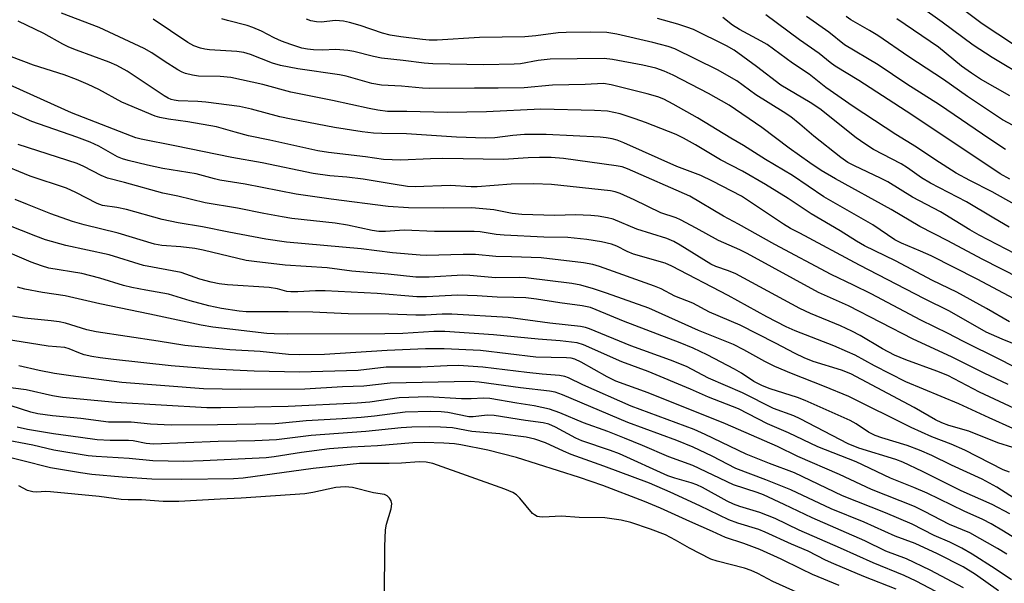
# Model space of a CAD drawing. Units: inches. Extents: x 1195772 to 1201772, y 561457 to 565457.
# Drawn here: x 1196111 to 1196346, y 563792 to 563927 of the extents above; entities that cross this region are included whole.
import ezdxf

# ---------------------------------------------------------------- set-up
doc = ezdxf.new("R2010")
doc.units = ezdxf.units.IN
doc.header["$MEASUREMENT"] = 0
doc.layers.add('Undefined', color=1, linetype='Continuous')

msp = doc.modelspace()

# ---------------------------------------------------------------- linework, layer by layer
at = {"layer": 'Undefined'}
for points, elevation in [([(1196351.83, 563912.96), (1196343.29, 563918.08), (1196338.78, 563921.03), (1196331.36, 563926.55), (1196326.07, 563930.3)], 394), ([(1196352.42, 563918.57), (1196340.95, 563926.11), (1196333.7, 563931.58)], 396), ([(1196347.46, 563854.8), (1196341.92, 563858.05), (1196334.85, 563861.91), (1196329.08, 563864.68), (1196320.16, 563869.39), (1196312.79, 563872.98), (1196310.88, 563874.11), (1196306.99, 563876.63), (1196300.04, 563880.67), (1196294.5, 563884.35), (1196289.14, 563887.67), (1196283.59, 563890.9), (1196278.35, 563893.55), (1196272.37, 563897.2), (1196269.53, 563898.8), (1196267.75, 563899.67), (1196260.44, 563902.51), (1196257.96, 563903.4), (1196254.33, 563904.57), (1196251.33, 563905.2), (1196248.21, 563905.38), (1196235.37, 563905.74), (1196222.38, 563905.11), (1196212.94, 563904.91), (1196203.36, 563905.16), (1196198.72, 563905.18), (1196196.39, 563905.48), (1196194.36, 563905.85), (1196185.52, 563907.82), (1196175.59, 563909.75), (1196168.88, 563911.62), (1196161.21, 563913.26), (1196158.7, 563913.55), (1196153.49, 563913.64), (1196152.06, 563913.86), (1196150.38, 563914.25), (1196149.58, 563914.55), (1196148.55, 563915.12), (1196145.3, 563917.17), (1196142.31, 563919.19), (1196140.5, 563920.21), (1196129.76, 563925.29), (1196120.77, 563928.67)], 374), ([(1196348.6, 563882.95), (1196343.33, 563885.94), (1196337.95, 563888.65), (1196334.74, 563890.43), (1196329.57, 563893.63), (1196325.23, 563896.63), (1196320.31, 563899.66), (1196310.04, 563906.34), (1196303.52, 563910.91), (1196299.55, 563914.09), (1196295.55, 563916.72), (1196289.47, 563921.15), (1196288.03, 563922.02), (1196282.91, 563924.78), (1196281.2, 563925.84), (1196278.92, 563927.61)], 384), ([(1196347.53, 563888.95), (1196345.24, 563890.26), (1196324.07, 563904.35), (1196311.4, 563912.55), (1196305.73, 563915.97), (1196304.57, 563916.86), (1196301.97, 563919.07), (1196297.23, 563922.3), (1196289.2, 563928.32)], 386), ([(1196346.53, 563896.09), (1196342.76, 563898.53), (1196330.7, 563906.74), (1196322.88, 563911.72), (1196316.06, 563916.28), (1196308.03, 563921.07), (1196304.29, 563924.16), (1196298.9, 563927.88)], 388), ([(1196352.24, 563899.74), (1196345.81, 563903.12), (1196337.43, 563908.71), (1196331.71, 563912.84), (1196323.41, 563918.22), (1196316, 563923.37), (1196314.01, 563924.57), (1196309.54, 563927.08), (1196308.36, 563927.85)], 390), ([(1196297.28, 563876.07), (1196295.07, 563877.19), (1196293.39, 563878.17), (1196283.38, 563884.86), (1196276.46, 563888.5), (1196273.64, 563889.83), (1196267.91, 563891.98), (1196255.21, 563897.68), (1196253.61, 563898.29), (1196252.47, 563898.59), (1196251.01, 563898.86), (1196249.55, 563899), (1196236.64, 563899.66), (1196231.44, 563899.66), (1196228.66, 563899.42), (1196224.34, 563898.88), (1196222.03, 563898.79), (1196215.17, 563899.02), (1196203.29, 563899.81), (1196197.33, 563899.89), (1196195.37, 563900), (1196192.61, 563900.3), (1196186.05, 563901.31), (1196175.71, 563903.31), (1196172.98, 563903.91), (1196166.2, 563905.71), (1196163.28, 563906.37), (1196155.28, 563907.42), (1196153.38, 563907.55), (1196148.67, 563907.71), (1196147.68, 563907.83), (1196146.95, 563908.03), (1196146.26, 563908.32), (1196145.31, 563908.87), (1196136.43, 563914.79), (1196134, 563916.14), (1196132.17, 563916.93), (1196124.33, 563919.79), (1196122.52, 563920.54), (1196121.05, 563921.28), (1196116.5, 563923.79), (1196110.35, 563926.8)], 372), ([(1196348.58, 563860.33), (1196339.72, 563865.01), (1196328.76, 563870.59), (1196326.21, 563871.77), (1196321.61, 563873.66), (1196320.03, 563874.45), (1196314.8, 563878.02), (1196303.09, 563884.74), (1196295.54, 563889.83), (1196289.11, 563893.66), (1196283.84, 563897), (1196280.81, 563898.78), (1196272.86, 563903.65), (1196267.06, 563906.93), (1196264.82, 563908.07), (1196263.32, 563908.65), (1196260.84, 563909.37), (1196252.22, 563911.57), (1196250.37, 563911.87), (1196246.01, 563911.64), (1196238.19, 563911.45), (1196231.4, 563910.8), (1196225.16, 563910.7), (1196219.53, 563910.76), (1196208.73, 563910.62), (1196207.08, 563910.7), (1196202.02, 563911.2), (1196197.24, 563911.42), (1196194.94, 563911.87), (1196188.86, 563913.58), (1196187.26, 563913.95), (1196177.28, 563915.37), (1196173.08, 563916.14), (1196171.21, 563916.73), (1196165.93, 563918.79), (1196164.34, 563919.24), (1196162.7, 563919.47), (1196156.13, 563919.94), (1196155.01, 563920.09), (1196153.95, 563920.34), (1196152.41, 563920.89), (1196150.99, 563921.67), (1196142.63, 563927.22)], 376), ([(1196349.99, 563865.21), (1196340.92, 563869.84), (1196332.7, 563874.2), (1196325.99, 563877.63), (1196319.19, 563881.67), (1196305.86, 563889.01), (1196302.42, 563891.05), (1196299.67, 563892.87), (1196294.78, 563896.38), (1196288.2, 563901.32), (1196280.43, 563906.7), (1196275.51, 563909.45), (1196267.03, 563913.81), (1196264.88, 563914.82), (1196262.89, 563915.52), (1196259.8, 563916.22), (1196252.5, 563917.59), (1196250.5, 563917.85), (1196237.64, 563917.68), (1196234.76, 563917.36), (1196230.48, 563916.56), (1196228.99, 563916.44), (1196221.72, 563916.34), (1196209.55, 563916.57), (1196207.47, 563916.71), (1196202.47, 563917.36), (1196197.25, 563917.92), (1196195.36, 563918.31), (1196190.64, 563919.52), (1196189.23, 563919.77), (1196186.34, 563919.98), (1196183.12, 563919.85), (1196181.04, 563919.87), (1196179.61, 563920.04), (1196178.22, 563920.34), (1196175.56, 563921.19), (1196173.34, 563922.02), (1196171.64, 563922.8), (1196168.58, 563924.41), (1196166.5, 563925.28), (1196165.14, 563925.73), (1196160.41, 563926.9), (1196159.09, 563927.3)], 378), ([(1196351, 563869.98), (1196340.2, 563875.58), (1196337.94, 563876.84), (1196330.94, 563881.12), (1196324.27, 563884.62), (1196318.36, 563888.32), (1196316.61, 563889.23), (1196310.37, 563892.16), (1196308.78, 563892.98), (1196307.09, 563894.15), (1196300.67, 563899.25), (1196297.32, 563902.13), (1196295.15, 563903.86), (1196293.35, 563905.07), (1196286.81, 563909.14), (1196282.23, 563912.5), (1196277.61, 563915.16), (1196267.45, 563920.16), (1196265.82, 563920.74), (1196262.2, 563921.68), (1196253.59, 563923.64), (1196251.17, 563924.02), (1196247.31, 563924.13), (1196241.45, 563924.07), (1196239.56, 563923.94), (1196234.17, 563923.25), (1196231.57, 563923.05), (1196220.74, 563922.85), (1196210.58, 563922.25), (1196208.67, 563922.22), (1196207.06, 563922.35), (1196201.89, 563922.99), (1196199.33, 563923.39), (1196197.48, 563923.93), (1196192.14, 563925.74), (1196189.61, 563926.46), (1196188.18, 563926.78), (1196186.28, 563926.89), (1196182.83, 563926.54), (1196181.73, 563926.62), (1196180.38, 563926.87), (1196179.32, 563927.26)], 380), ([(1196347.39, 563877.51), (1196343.72, 563879.6), (1196337.21, 563883.5), (1196328.54, 563887.99), (1196326.41, 563889.31), (1196323.04, 563891.64), (1196321.54, 563892.59), (1196314.91, 563896.05), (1196312.84, 563897.38), (1196310.75, 563898.85), (1196302.13, 563905.79), (1196299.82, 563907.32), (1196292.81, 563911.46), (1196286.99, 563915.93), (1196281.64, 563919.83), (1196279.78, 563920.89), (1196271.87, 563924.77), (1196270.33, 563925.36), (1196268.15, 563926.05), (1196263.28, 563927.41)], 382), ([(1196347.56, 563908.94), (1196340.53, 563912.92), (1196338.34, 563914.33), (1196335.96, 563916), (1196330.45, 563920.51), (1196320.49, 563927.33)], 392), ([(1196352.04, 563842.24), (1196345.5, 563845.62), (1196336.27, 563850.18), (1196332.78, 563852.04), (1196326.24, 563855.24), (1196314.4, 563861.51), (1196310.18, 563863.59), (1196304.77, 563866.11), (1196291.3, 563873.34), (1196282.65, 563878.21), (1196279.1, 563880.07), (1196270.99, 563884.93), (1196256.14, 563891.47), (1196254.83, 563891.91), (1196253.39, 563892.18), (1196240.82, 563893.87), (1196237.86, 563894.11), (1196235.04, 563894.13), (1196232.35, 563894.04), (1196226.42, 563893.63), (1196211.92, 563893.9), (1196208.99, 563893.86), (1196201.92, 563893.47), (1196197.75, 563893.67), (1196193.48, 563894.34), (1196184.61, 563895.35), (1196182.01, 563895.77), (1196170.57, 563898.31), (1196165.49, 563899.36), (1196162.31, 563900.17), (1196157.79, 563901.45), (1196150.97, 563902.66), (1196146.33, 563903.28), (1196144.29, 563903.69), (1196143.14, 563904.01), (1196135.16, 563907.37), (1196129.65, 563910.4), (1196127.11, 563911.64), (1196124.36, 563912.82), (1196121.36, 563913.92), (1196114.03, 563916.2), (1196105.78, 563919.35)], 370), ([(1196347.17, 563839.83), (1196341.41, 563842.5), (1196333.56, 563846.48), (1196324.39, 563850.65), (1196308.92, 563858.67), (1196301.8, 563861.87), (1196284.7, 563871.19), (1196282.98, 563872.04), (1196277.83, 563874.3), (1196272.52, 563877.27), (1196268.81, 563879.22), (1196267.74, 563879.67), (1196264.11, 563880.94), (1196257.67, 563884.03), (1196254.33, 563885.53), (1196253.15, 563885.93), (1196252.04, 563886.13), (1196237.95, 563887.68), (1196233.68, 563887.88), (1196228.3, 563887.76), (1196220.18, 563887.12), (1196218.72, 563887.14), (1196213.72, 563887.44), (1196205.36, 563887.12), (1196203.51, 563887.21), (1196200.04, 563887.73), (1196192.91, 563888.99), (1196188.97, 563889.45), (1196184.92, 563889.78), (1196180.97, 563890.33), (1196168.75, 563892.89), (1196161.52, 563894.16), (1196147.82, 563896.96), (1196139.83, 563898.51), (1196138.54, 563898.84), (1196137.45, 563899.22), (1196123.14, 563904.83), (1196099.25, 563915.63)], 368), ([(1196349.87, 563833.56), (1196340.32, 563838.03), (1196332.67, 563842), (1196330.05, 563843.05), (1196322.63, 563845.71), (1196319.95, 563846.84), (1196317.08, 563848.33), (1196311.72, 563851.52), (1196309.76, 563852.57), (1196307.04, 563853.83), (1196299.9, 563856.81), (1196297.32, 563857.98), (1196282.01, 563866.29), (1196280.29, 563867.04), (1196277.25, 563868.1), (1196276.02, 563868.63), (1196268.7, 563873.2), (1196267.19, 563874.06), (1196265.48, 563874.73), (1196258.34, 563877.01), (1196252.66, 563879.35), (1196251.3, 563879.72), (1196249.08, 563880.14), (1196247.37, 563880.28), (1196243.65, 563880.4), (1196238.71, 563880.28), (1196230.81, 563880.49), (1196228.49, 563880.77), (1196224.14, 563881.6), (1196218.85, 563882.08), (1196212.12, 563882.03), (1196203.74, 563882.14), (1196198.88, 563882.38), (1196185.21, 563884.17), (1196176.89, 563885.39), (1196164.67, 563887.77), (1196158.62, 563888.74), (1196157.33, 563889.03), (1196152.98, 563890.25), (1196145, 563891.53), (1196141.3, 563892.32), (1196136.65, 563893.44), (1196135.32, 563893.8), (1196134.14, 563894.28), (1196129.64, 563896.85), (1196127.62, 563897.81), (1196124.4, 563899), (1196113.69, 563902.74), (1196098.16, 563909.5)], 366), ([(1196348.26, 563829.31), (1196342.56, 563831.81), (1196335.32, 563835.17), (1196322.7, 563840.49), (1196315.19, 563844.3), (1196310.52, 563846.81), (1196308.69, 563847.68), (1196305.42, 563849.1), (1196296.21, 563852.68), (1196294.05, 563853.62), (1196289.44, 563855.98), (1196280.16, 563861.11), (1196266.74, 563868.15), (1196265.14, 563868.87), (1196257.52, 563871.04), (1196256.03, 563871.63), (1196253.53, 563872.91), (1196252.24, 563873.42), (1196249.92, 563873.94), (1196246.39, 563874.53), (1196241.87, 563874.97), (1196236.08, 563875.05), (1196226.64, 563875.54), (1196224.69, 563875.75), (1196220.84, 563876.33), (1196219.43, 563876.44), (1196209.91, 563876.42), (1196202.71, 563876.72), (1196198.23, 563876.4), (1196196.63, 563876.45), (1196195.03, 563876.69), (1196189.11, 563877.92), (1196186.19, 563878.41), (1196175.86, 563879.56), (1196173.51, 563879.92), (1196169.13, 563880.72), (1196162.83, 563882.04), (1196155.07, 563883.29), (1196148.55, 563884.86), (1196144.99, 563885.62), (1196135.8, 563888.17), (1196131.74, 563889.17), (1196130.2, 563889.83), (1196126.11, 563891.97), (1196124.5, 563892.67), (1196110.36, 563897.29)], 364), ([(1196348.26, 563824.72), (1196344.68, 563825.83), (1196337.73, 563828.62), (1196332.91, 563830.03), (1196331.31, 563830.63), (1196329.77, 563831.41), (1196324.62, 563834.34), (1196309.49, 563842.41), (1196307.3, 563843.25), (1196300.51, 563845.34), (1196298.32, 563846.22), (1196296.18, 563847.22), (1196291.51, 563849.75), (1196283.05, 563854.03), (1196275.75, 563857.14), (1196271.76, 563859.27), (1196267.44, 563860.96), (1196264.17, 563862.68), (1196262.54, 563863.36), (1196249.43, 563868.1), (1196247.8, 563868.54), (1196245.6, 563868.97), (1196235.43, 563870.1), (1196228.37, 563870.41), (1196224.63, 563870.46), (1196219.76, 563870.96), (1196216.81, 563870.96), (1196208.04, 563870.72), (1196206.5, 563870.76), (1196199.94, 563871.36), (1196192.43, 563872.32), (1196174.56, 563873.9), (1196169.6, 563874.62), (1196160.73, 563876.3), (1196154.5, 563877.59), (1196148.64, 563878.48), (1196144.85, 563879.32), (1196136.26, 563881.67), (1196133.95, 563882.15), (1196130.52, 563882.66), (1196129.25, 563883.13), (1196124.15, 563885.8), (1196121.92, 563886.8), (1196113.25, 563889.71), (1196105.42, 563892.83)], 362), ([(1196347.42, 563818.81), (1196345.93, 563819.44), (1196336.77, 563824.12), (1196333.49, 563825.51), (1196328.87, 563827.33), (1196323.95, 563829.5), (1196309.06, 563836.93), (1196303.21, 563839.36), (1196295.3, 563842.45), (1196291.3, 563844.16), (1196288.96, 563845.35), (1196283.95, 563848.14), (1196281.42, 563849.38), (1196273.1, 563852.76), (1196261.22, 563858.11), (1196251.12, 563861.71), (1196247.95, 563862.75), (1196244.92, 563863.56), (1196242.81, 563863.97), (1196231.76, 563865.39), (1196230.22, 563865.44), (1196224.5, 563865.32), (1196218.42, 563865.91), (1196216.76, 563865.97), (1196208.68, 563865.53), (1196205.45, 563865.5), (1196198.9, 563866.24), (1196190.14, 563866.94), (1196184.24, 563867.76), (1196174.22, 563868.41), (1196166.86, 563869.23), (1196164.93, 563869.52), (1196154.66, 563872), (1196152.65, 563872.39), (1196149.29, 563872.76), (1196144.77, 563873.12), (1196142.98, 563873.43), (1196134.28, 563876.03), (1196126.18, 563878.02), (1196123.37, 563878.86), (1196118.21, 563880.68), (1196112.6, 563882.89), (1196109.64, 563884.11)], 360), ([(1196349.55, 563811.96), (1196344.42, 563815.24), (1196340.9, 563817.14), (1196333.62, 563820.54), (1196328.89, 563822.84), (1196325.94, 563824.14), (1196322.95, 563825.25), (1196316.95, 563827.03), (1196315.3, 563827.63), (1196313.76, 563828.41), (1196310.8, 563830.39), (1196309.36, 563831.2), (1196298.61, 563835.98), (1196296.77, 563836.68), (1196290.21, 563838.76), (1196288.36, 563839.48), (1196286.35, 563840.58), (1196283.4, 563842.53), (1196281.71, 563843.51), (1196275.14, 563846.92), (1196271.8, 563848.52), (1196268.73, 563849.8), (1196255.16, 563854.99), (1196248.61, 563857.73), (1196247.22, 563858.22), (1196245.25, 563858.67), (1196239.96, 563859.37), (1196234.35, 563860.27), (1196231.81, 563860.55), (1196228.92, 563860.67), (1196224.91, 563860.69), (1196220.15, 563861.03), (1196215.56, 563861.18), (1196208.07, 563860.8), (1196205.76, 563860.78), (1196196.27, 563861.58), (1196183.8, 563862.24), (1196181.5, 563862.23), (1196177.25, 563862), (1196175.59, 563861.98), (1196174.64, 563862.1), (1196172.42, 563862.68), (1196170.43, 563863.01), (1196160.48, 563863.65), (1196158.47, 563863.93), (1196156.53, 563864.33), (1196153.84, 563865.05), (1196149.38, 563866.6), (1196140.36, 563868.34), (1196132.14, 563870.84), (1196121.78, 563873.07), (1196116.92, 563874.45), (1196114.57, 563875.3), (1196107.74, 563878.06)], 358), ([(1196352.21, 563848.04), (1196345.7, 563850.68), (1196341.89, 563852.38), (1196333.08, 563857.36), (1196327.14, 563860.29), (1196311.58, 563868.41), (1196297.28, 563876.07)], 372), ([(1196347.5, 563808.87), (1196343.33, 563811.09), (1196335.92, 563814.36), (1196326.67, 563819.03), (1196321.93, 563821.28), (1196320.27, 563821.9), (1196311.43, 563824.62), (1196308.9, 563825.64), (1196297.42, 563831.64), (1196295.9, 563832.3), (1196291.02, 563834.1), (1196283.61, 563837.87), (1196275.5, 563841.35), (1196270.2, 563844.14), (1196266.37, 563845.67), (1196256.88, 563849.09), (1196247, 563853.16), (1196246.04, 563853.46), (1196244.88, 563853.68), (1196237.49, 563854.54), (1196227.53, 563855.89), (1196214.12, 563856.62), (1196211.79, 563856.69), (1196207.79, 563856.43), (1196205.48, 563856.42), (1196199.02, 563856.67), (1196189.34, 563856.76), (1196180.88, 563857.13), (1196174.97, 563857.22), (1196168.34, 563857.18), (1196164.91, 563857.24), (1196163.22, 563857.36), (1196158.98, 563858.04), (1196155.99, 563858.66), (1196151.52, 563859.82), (1196146.36, 563861.42), (1196140.89, 563862.36), (1196137.54, 563863.02), (1196135.56, 563863.54), (1196129.89, 563865.24), (1196125.6, 563866.4), (1196117.69, 563867.69), (1196115.97, 563868.19), (1196113.51, 563869.12), (1196104.91, 563872.76)], 356), ([(1196351.08, 563801.6), (1196346.04, 563804.75), (1196343.05, 563806.47), (1196341.07, 563807.5), (1196336.61, 563809.55), (1196327.75, 563813.83), (1196324.57, 563815.21), (1196319.01, 563817.43), (1196310.78, 563821.33), (1196301.63, 563824.89), (1196294.6, 563828.26), (1196289.62, 563830.39), (1196282.64, 563834.01), (1196275.51, 563836.8), (1196271.19, 563838.69), (1196261.07, 563842.91), (1196254.74, 563845.24), (1196245.62, 563849.34), (1196244.05, 563849.76), (1196239.99, 563850.27), (1196234.72, 563850.64), (1196224.02, 563851.75), (1196212.41, 563852.51), (1196209.81, 563852.5), (1196202.35, 563852.05), (1196198.04, 563851.95), (1196174.88, 563851.86), (1196171.63, 563851.92), (1196169.87, 563852.05), (1196156.95, 563853.56), (1196154.13, 563853.99), (1196141.84, 563856.69), (1196129.95, 563859.09), (1196121.64, 563861.07), (1196116.24, 563861.84), (1196111.97, 563862.6), (1196110.26, 563863.15)], 354), ([(1196346.79, 563799.23), (1196344.59, 563800.55), (1196337.93, 563804.33), (1196333.1, 563806.33), (1196327.14, 563809.45), (1196324.71, 563810.6), (1196314.47, 563814.69), (1196306.79, 563818.31), (1196296.82, 563822.62), (1196292.01, 563824.97), (1196279.5, 563830.45), (1196261.02, 563837.87), (1196253.31, 563840.66), (1196251.25, 563841.67), (1196245.01, 563845.16), (1196243.5, 563845.86), (1196242.67, 563846.09), (1196241.49, 563846.22), (1196234.16, 563846.39), (1196220.97, 563847.93), (1196212.22, 563848.4), (1196207.81, 563848.37), (1196198.63, 563847.99), (1196183.68, 563847), (1196177.61, 563846.93), (1196175, 563847.03), (1196168.27, 563847.71), (1196161.01, 563848.15), (1196154.28, 563848.73), (1196150.21, 563849.17), (1196143.83, 563850.2), (1196129.06, 563852.39), (1196126.8, 563852.91), (1196121.73, 563854.47), (1196120.19, 563854.84), (1196118.3, 563855.07), (1196111.87, 563855.66), (1196109.06, 563856.15)], 352), ([(1196347.94, 563793.07), (1196344.04, 563795.72), (1196338.54, 563799.26), (1196336.02, 563800.7), (1196333.22, 563802.12), (1196329.42, 563803.7), (1196324.18, 563806.41), (1196317.8, 563809.12), (1196307.5, 563813.18), (1196296.06, 563818.69), (1196290.07, 563820.93), (1196284.47, 563823.17), (1196274.71, 563827.85), (1196272.03, 563829.04), (1196256.98, 563834.62), (1196245.45, 563839.72), (1196241.98, 563841.46), (1196241.13, 563841.78), (1196239.85, 563841.98), (1196235.68, 563842.29), (1196232.05, 563842.67), (1196221.53, 563844), (1196215.68, 563844.36), (1196213, 563844.3), (1196206.65, 563844), (1196198.36, 563844), (1196191.68, 563843.2), (1196177.68, 563842.81), (1196166.86, 563843.03), (1196156.81, 563843.51), (1196146.94, 563844.31), (1196133.18, 563845.77), (1196130.03, 563846.18), (1196128.03, 563846.5), (1196126.18, 563846.96), (1196124.89, 563847.39), (1196122.58, 563848.35), (1196121.53, 563848.65), (1196117.56, 563848.98), (1196107.08, 563850.64)], 350), ([(1196344.82, 563790.46), (1196339.32, 563794.35), (1196336.38, 563796.16), (1196330.2, 563799.3), (1196324.86, 563801.81), (1196320.15, 563803.57), (1196312.72, 563806.92), (1196304.81, 563810.06), (1196295.15, 563814.61), (1196289.16, 563817.03), (1196282, 563819.74), (1196276.33, 563822.7), (1196271.84, 563824.85), (1196267.89, 563826.41), (1196256.19, 563830.75), (1196240.55, 563837.35), (1196238.82, 563837.97), (1196237.42, 563838.23), (1196230.53, 563839.01), (1196220.66, 563840.41), (1196218.46, 563840.56), (1196199.33, 563840.13), (1196193.01, 563839.44), (1196187.98, 563839.29), (1196178.94, 563838.68), (1196163.66, 563838.63), (1196154.7, 563838.81), (1196135.17, 563840.34), (1196122.97, 563841.86), (1196119.05, 563842.44), (1196115.37, 563843.17), (1196110.57, 563844.28)], 348), ([(1196336.47, 563791.2), (1196328.47, 563795.38), (1196322.85, 563798.09), (1196317.85, 563799.92), (1196312.86, 563802.42), (1196300.27, 563807.9), (1196293.59, 563811.15), (1196288.59, 563813.43), (1196287.13, 563813.99), (1196281.48, 563815.83), (1196271.72, 563820.44), (1196265.99, 563822.48), (1196259.7, 563825.24), (1196255.39, 563826.99), (1196251.39, 563828.55), (1196245.57, 563830.65), (1196239.92, 563833.07), (1196237.44, 563833.95), (1196233.77, 563834.72), (1196229.66, 563835.35), (1196223.15, 563836.48), (1196221.7, 563836.54), (1196218.75, 563836.37), (1196216.38, 563836.37), (1196208.38, 563836.86), (1196201.52, 563836.61), (1196194.47, 563835.57), (1196191.43, 563835.33), (1196174.96, 563834.57), (1196158.82, 563834.24), (1196155.5, 563834.28), (1196133.63, 563835.48), (1196120.95, 563836.71), (1196118.59, 563837.1), (1196112.32, 563838.56), (1196103.49, 563839.67)], 346), ([(1196334.52, 563787.83), (1196325.1, 563792.73), (1196322.27, 563794.11), (1196314.89, 563797.18), (1196307.03, 563800.69), (1196297.18, 563804.96), (1196291.44, 563807.74), (1196287.77, 563809.23), (1196282.96, 563810.62), (1196281.45, 563811.17), (1196279.91, 563811.92), (1196274.02, 563815.14), (1196272.7, 563815.78), (1196271.36, 563816.26), (1196267.41, 563817.39), (1196265.77, 563817.97), (1196254.2, 563823.21), (1196252.03, 563824.03), (1196245.21, 563826.32), (1196243.78, 563826.98), (1196238.92, 563829.63), (1196237.32, 563830.32), (1196235.93, 563830.64), (1196231.69, 563831.2), (1196224.18, 563832.42), (1196222.55, 563832.45), (1196219.2, 563832.06), (1196218.15, 563832.05), (1196213.17, 563833.15), (1196211.56, 563833.31), (1196209.07, 563833.37), (1196202.97, 563833.18), (1196195.57, 563832.28), (1196192.41, 563831.96), (1196187.89, 563831.62), (1196179.29, 563831.14), (1196173.62, 563830.54), (1196171.82, 563830.42), (1196158.02, 563830.15), (1196146.98, 563830.13), (1196142.02, 563830.36), (1196137.42, 563830.82), (1196131.96, 563830.78), (1196125.37, 563831.72), (1196118.62, 563832.32), (1196115.11, 563832.78), (1196113.45, 563833.2), (1196108.71, 563834.75)], 344), ([(1196320.33, 563790.85), (1196312.61, 563793.89), (1196305.45, 563796.88), (1196303.45, 563797.8), (1196299.3, 563799.93), (1196295.36, 563801.62), (1196289.06, 563804.52), (1196287.49, 563805.11), (1196282.52, 563806.63), (1196280.35, 563807.42), (1196273.39, 563810.83), (1196266.31, 563814.08), (1196261.39, 563816.19), (1196250.41, 563820.27), (1196242.62, 563823.06), (1196240.78, 563823.84), (1196236.51, 563825.87), (1196233.94, 563826.78), (1196231.83, 563827.19), (1196225.6, 563828), (1196218.86, 563828.6), (1196214.22, 563829.46), (1196211.39, 563829.63), (1196208.82, 563829.67), (1196204.52, 563829.62), (1196202.01, 563829.47), (1196193.52, 563828.6), (1196180.48, 563827.6), (1196172.16, 563826.59), (1196167.01, 563826.31), (1196158.23, 563826.18), (1196142.75, 563825.55), (1196141.03, 563825.68), (1196137.89, 563826.32), (1196136.79, 563826.46), (1196132.38, 563826.39), (1196129.28, 563826.58), (1196125.3, 563827.18), (1196118.84, 563828.04), (1196112.6, 563829.02), (1196110.13, 563829.62)], 342), ([(1196306.75, 563791.73), (1196300.38, 563794.39), (1196297.68, 563795.62), (1196292.84, 563798.04), (1196287.75, 563800.36), (1196283.92, 563801.75), (1196279.51, 563803.2), (1196276.45, 563804.66), (1196271, 563807.02), (1196263.99, 563810.25), (1196260.17, 563811.84), (1196250.19, 563815.66), (1196244.63, 563817.59), (1196229.55, 563822.32), (1196222.67, 563824.09), (1196216.22, 563825.41), (1196214.77, 563825.61), (1196212.14, 563825.79), (1196207.49, 563825.91), (1196204.74, 563825.83), (1196196.28, 563825.17), (1196190.11, 563824.82), (1196184.8, 563824.4), (1196178.12, 563823.57), (1196171.61, 563822.5), (1196169.73, 563822.28), (1196154.62, 563821.56), (1196149.92, 563821.41), (1196142.56, 563821.54), (1196136.94, 563822.15), (1196129, 563822.57), (1196127.12, 563822.74), (1196118.91, 563824.08), (1196113.92, 563825.29), (1196106.29, 563826.76)], 340), ([(1196297.27, 563789.79), (1196290.85, 563792.65), (1196287.24, 563794.61), (1196285.66, 563795.34), (1196284.12, 563795.84), (1196277.56, 563797.53), (1196276, 563798.04), (1196270.92, 563800.63), (1196267.59, 563802.59), (1196265.22, 563803.83), (1196261.62, 563805.2), (1196256.87, 563806.82), (1196254.61, 563807.35), (1196250.66, 563807.9), (1196244.54, 563807.98), (1196240.32, 563808.28), (1196235.89, 563808.1), (1196235.03, 563808.14), (1196234.48, 563808.27), (1196233.84, 563808.6), (1196233.41, 563808.98), (1196230.36, 563812.63), (1196229.54, 563813.41), (1196228.66, 563813.99), (1196226.77, 563814.77), (1196209.53, 563820.91), (1196207.92, 563821.21), (1196206.29, 563821.34), (1196202.02, 563821.02), (1196199.14, 563820.9), (1196194.05, 563820.96), (1196192.02, 563820.89), (1196180.9, 563819.69), (1196164.19, 563817.42), (1196161.9, 563817.24), (1196149.49, 563817.11), (1196142.36, 563817.14), (1196135.24, 563817.66), (1196128.01, 563818.32), (1196125.26, 563818.68), (1196118.1, 563819.91), (1196104.16, 563823.39)], 338), ([(1196197.97, 563789.01), (1196198.07, 563801.05), (1196198.22, 563805.02), (1196198.46, 563806.42), (1196199.58, 563810.11), (1196199.73, 563811.24), (1196199.55, 563811.98), (1196199.16, 563812.64), (1196198.62, 563813.19), (1196197.97, 563813.5), (1196195.34, 563813.93), (1196190.33, 563815.21), (1196188.61, 563815.36), (1196186.39, 563815.14), (1196180.83, 563813.95), (1196178.96, 563813.67), (1196163.75, 563812.61), (1196158.69, 563812.4), (1196148.8, 563811.8), (1196145.05, 563811.81), (1196139.86, 563812.19), (1196136.67, 563812.22), (1196135, 563812.32), (1196129.72, 563813.02), (1196118.14, 563814.16), (1196117, 563814.2), (1196114.73, 563814.06), (1196113.89, 563814.12), (1196112.61, 563814.49), (1196110.52, 563815.59)], 336)]:
    msp.add_lwpolyline(points, dxfattribs=dict(at, elevation=elevation))

doc.saveas('drawing.dxf')
